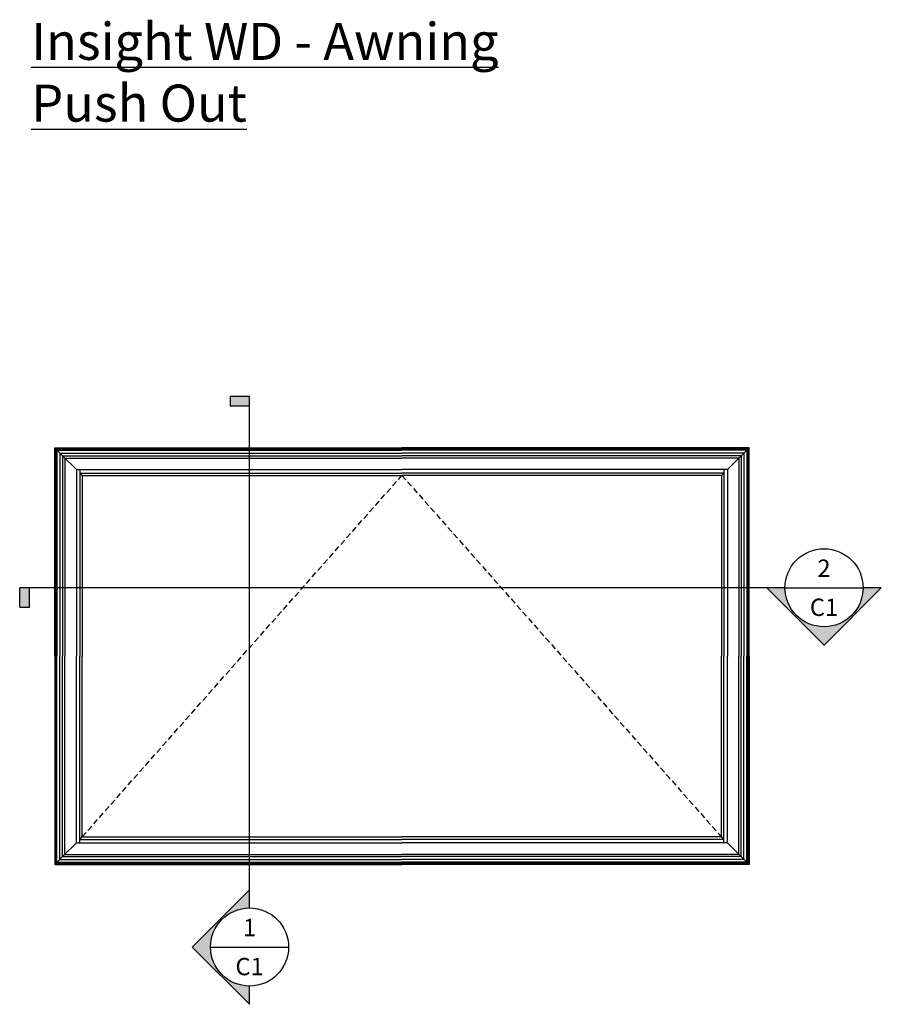
# Model space of a CAD drawing. Units: inches. Extents: x -1 to 134, y 193 to 440.
# Drawn here: x -1 to 74, y 200 to 285 of the extents above; entities that cross this region are included whole.
import ezdxf
from ezdxf.enums import TextEntityAlignment as Align

# ---------------------------------------------------------------- set-up
doc = ezdxf.new("R2010")
doc.units = ezdxf.units.IN
doc.header["$MEASUREMENT"] = 0
doc.linetypes.add('DASHED', pattern=[0.75, 0.5, -0.25])
doc.layers.add('DIM', color=1, linetype='Continuous')
doc.styles.get("Standard").update_dxf_attribs({"font": 'arial.ttf'})

# ---------------------------------------------------------------- blocks, each defined once
blk = doc.blocks.new('*U126')
h = blk.add_hatch(color=256)
h.dxf.hatch_style = 1
h.paths.add_polyline_path([(-3.375, 0), (-4.95, 0), (0, -4.95), (4.95, 0), (3.375, 0, -1)])
h = blk.add_hatch(color=256)
h.dxf.hatch_style = 1
h.paths.add_polyline_path([(-68.657, 0), (-69.5, 0), (-69.5, -1.688), (-68.657, -1.688)])
for p, q in [((-3.375, 0), (3.375, 0)), ((-3.375, 0), (-69.5, 0)), ((-69.5, -1.688), (-69.5, 0)), ((-68.657, -1.688), (-68.657, 0)), ((-69.5, -1.688), (-68.657, -1.688))]:
    blk.add_line(p, q)
blk.add_lwpolyline([(-3.375, 0), (-4.95, 0), (0, -4.95), (4.95, 0), (3.375, 0, -1)], format="xyb", close=True)
blk.add_circle((0, 0), 3.375)
for tag, p in [('DETAIL_NUMBER', (0, 1.688)), ('SHEET_NUMBER', (0, -1.688))]:
    blk.add_attdef(tag, text='', height=1.5).set_placement(p, align=Align.MIDDLE_CENTER)
blk = doc.blocks.new('*U127')
h = blk.add_hatch(color=256)
h.dxf.hatch_style = 1
h.paths.add_polyline_path([(0, 46.764), (0, 47.608), (-1.688, 47.608), (-1.688, 46.764)])
h = blk.add_hatch(color=256)
h.dxf.hatch_style = 1
h.paths.add_polyline_path([(0, 3.375), (0, 4.95), (-4.95, 0), (0, -4.95), (0, -3.375, -1)])
for p, q in [((-1.688, 47.608), (0, 47.608)), ((-1.688, 47.608), (-1.688, 46.764)), ((0, 3.375), (0, 47.608)), ((-1.688, 46.764), (0, 46.764)), ((-3.375, 0), (3.375, 0))]:
    blk.add_line(p, q)
blk.add_lwpolyline([(0, 3.375), (0, 4.95), (-4.95, 0), (0, -4.95), (0, -3.375, -1)], format="xyb", close=True)
blk.add_circle((0, 0), 3.375)
for tag, p in [('DETAIL_NUMBER', (0, 1.688)), ('SHEET_NUMBER', (0, -1.688))]:
    blk.add_attdef(tag, text='', height=1.5).set_placement(p, align=Align.MIDDLE_CENTER)

msp = doc.modelspace()

# ---------------------------------------------------------------- linework, layer by layer
for p, q in [((2.5378, 247.80642, 0), (2.48864, 247.85559)), ((2.5378, 247.80642), (2.5378, 229.85559)), ((2.5378, 247.80642), (32.48864, 247.80642)), ((2.57364, 247.77059), (2.57364, 229.85559)), ((2.57364, 247.77059), (32.48864, 247.77059)), ((3.1654, 247.17882, 0), (2.57364, 247.77059, 0)), ((2.67664, 247.66759), (2.67664, 229.85559)), ((2.67664, 247.66759), (32.48864, 247.66759)), ((62.43947, 247.80642), (32.48864, 247.80642)), ((62.40364, 247.77059), (32.48864, 247.77059)), ((62.30064, 247.66759), (32.48864, 247.66759)), ((61.81187, 247.17882, 0), (62.40364, 247.77059, 0)), ((62.30064, 247.66759), (62.30064, 229.85559)), ((62.40364, 247.77059), (62.40364, 229.85559)), ((62.43947, 247.80642, 0), (62.48864, 247.85559)), ((62.43947, 247.80642), (62.43947, 229.85559)), ((2.93201, 247.41221, 0), (2.93201, 229.85559)), ((2.93201, 247.41221, 0), (32.48864, 247.41221, 0)), ((62.04526, 247.41221, 0), (32.48864, 247.41221, 0)), ((62.04526, 247.41221, 0), (62.04526, 229.85559)), ((2.5378, 211.90475), (2.5378, 229.85559)), ((2.57364, 211.94059), (2.57364, 229.85559)), ((2.67664, 212.04359), (2.67664, 229.85559)), ((2.93201, 212.29896, 0), (2.93201, 229.85559)), ((62.04526, 212.29896, 0), (62.04526, 229.85559)), ((62.30064, 212.04359), (62.30064, 229.85559)), ((62.40364, 211.94059), (62.40364, 229.85559)), ((62.43947, 211.90475), (62.43947, 229.85559)), ((2.5378, 211.90475, 0), (2.48864, 211.85559)), ((2.5378, 211.90475), (32.48864, 211.90475)), ((3.1654, 212.53235, 0), (2.57364, 211.94059, 0)), ((2.57364, 211.94059), (32.48864, 211.94059)), ((2.67664, 212.04359), (32.48864, 212.04359)), ((2.93201, 212.29896, 0), (32.48864, 212.29896, 0)), ((62.04526, 212.29896, 0), (32.48864, 212.29896, 0)), ((62.30064, 212.04359), (32.48864, 212.04359)), ((62.40364, 211.94059), (32.48864, 211.94059)), ((62.43947, 211.90475), (32.48864, 211.90475)), ((61.81187, 212.53235, 0), (62.40364, 211.94059, 0)), ((62.43947, 211.90475, 0), (62.48864, 211.85559))]:
    msp.add_line(p, q)
at = {"color": 1}
for p, q in [((3.1654, 247.17882, 0), (3.1654, 229.85559, 0)), ((3.1654, 247.17882, 0), (32.48864, 247.17882, 0)), ((3.1654, 247.17882, 0), (4.36364, 245.98059)), ((3.36364, 246.98059), (3.36364, 229.85559)), ((3.36364, 246.98059), (32.48864, 246.98059)), ((61.81187, 247.17882, 0), (32.48864, 247.17882, 0)), ((61.61364, 246.98059), (32.48864, 246.98059)), ((61.81187, 247.17882, 0), (60.61364, 245.98059)), ((61.61364, 246.98059), (61.61364, 229.85559)), ((61.81187, 247.17882, 0), (61.81187, 229.85559, 0)), ((4.36364, 245.98059), (4.36364, 229.85559)), ((4.36364, 245.98059), (32.48864, 245.98059)), ((4.65657, 245.98059), (4.65657, 229.85559)), ((60.61364, 245.98059), (32.48864, 245.98059)), ((60.32071, 245.98059), (60.32071, 229.85559)), ((60.61364, 245.98059), (60.61364, 229.85559)), ((4.65657, 245.68766), (32.48864, 245.68766)), ((4.65657, 245.68766), (4.86364, 245.48059)), ((4.86364, 245.48059), (4.86364, 229.85559)), ((4.86364, 245.48059), (32.48864, 245.48059)), ((60.32071, 245.68766), (32.48864, 245.68766)), ((60.11364, 245.48059), (32.48864, 245.48059)), ((60.32071, 245.68766), (60.11364, 245.48059)), ((60.11364, 245.48059), (60.11364, 229.85559)), ((3.1654, 212.53235, 0), (3.1654, 229.85559, 0)), ((3.36364, 212.73059), (3.36364, 229.85559)), ((4.36364, 213.73059), (4.36364, 229.85559)), ((4.65657, 213.73059), (4.65657, 229.85559)), ((4.86364, 214.23059), (4.86364, 229.85559)), ((60.11364, 214.23059), (60.11364, 229.85559)), ((60.32071, 213.73059), (60.32071, 229.85559)), ((60.61364, 213.73059), (60.61364, 229.85559)), ((61.61364, 212.73059), (61.61364, 229.85559)), ((61.81187, 212.53235, 0), (61.81187, 229.85559, 0)), ((3.1654, 212.53235, 0), (4.36364, 213.73059)), ((4.36364, 213.73059), (32.48864, 213.73059)), ((4.65657, 214.02352), (4.86364, 214.23059)), ((4.65657, 214.02352), (32.48864, 214.02352)), ((4.86364, 214.23059), (32.48864, 214.23059)), ((60.11364, 214.23059), (32.48864, 214.23059)), ((60.32071, 214.02352), (32.48864, 214.02352)), ((60.61364, 213.73059), (32.48864, 213.73059)), ((60.32071, 214.02352), (60.11364, 214.23059)), ((61.81187, 212.53235, 0), (60.61364, 213.73059)), ((3.1654, 212.53235, 0), (32.48864, 212.53235, 0)), ((3.36364, 212.73059), (32.48864, 212.73059)), ((61.61364, 212.73059), (32.48864, 212.73059)), ((61.81187, 212.53235, 0), (32.48864, 212.53235, 0))]:
    msp.add_line(p, q, dxfattribs=at)
for points in [[(2.48864, 229.85559), (2.48864, 247.85559), (32.48864, 247.85559)], [(62.48864, 229.85559), (62.48864, 247.85559), (32.48864, 247.85559)], [(2.48864, 229.85559), (2.48864, 211.85559), (32.48864, 211.85559)], [(62.48864, 229.85559), (62.48864, 211.85559), (32.48864, 211.85559)]]:
    msp.add_lwpolyline(points)
at = {"layer": 'DIM', "linetype": 'DASHED'}
msp.add_lwpolyline([(4.86364, 214.23059), (32.48864, 245.48059), (60.11364, 214.23059)], dxfattribs=at)

# ---------------------------------------------------------------- block references
for name, p, values in [('*U127', (19.3274, 204.72101), {'DETAIL_NUMBER': '1', 'SHEET_NUMBER': 'C1'}), ('*U126', (68.96509, 235.77225), {'DETAIL_NUMBER': '2', 'SHEET_NUMBER': 'C1'})]:
    msp.add_blockref(name, p).add_auto_attribs(values)

# ---------------------------------------------------------------- texts
at = {"insert": (0.46815, 284.58943), "char_height": 3.2, "attachment_point": 1}
msp.add_mtext_dynamic_manual_height_columns('{\\fArial CE|b0|i0|c238|p34;\\LInsight WD - \\fArial CE|b0|i0|c0|p34;Awning Push Out}', width=47.1299066, gutter_width=1.2, heights=[0], dxfattribs=at)

doc.saveas('drawing.dxf')
